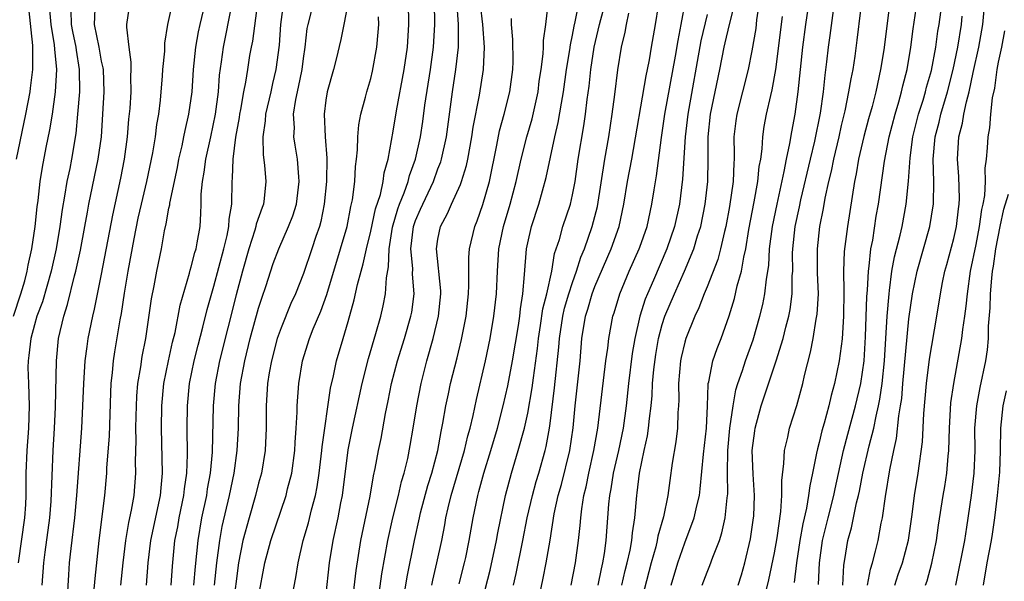
# Model space of a CAD drawing. Units: inches. Extents: x 2631000 to 2634000, y 1437000 to 1440000.
# Drawn here: x 2631386 to 2631474, y 1437361 to 1437411 of the extents above; entities that cross this region are included whole.
import ezdxf

# ---------------------------------------------------------------- set-up
doc = ezdxf.new("R2010")
doc.units = ezdxf.units.IN
doc.header["$MEASUREMENT"] = 0
doc.layers.add('LD26311437_2ft', color=177, linetype='Continuous')

msp = doc.modelspace()

# ---------------------------------------------------------------- linework, layer by layer
at = {"layer": 'LD26311437_2ft'}
for points, elevation in [([(2631451.903, 1437359), (2631452.514, 1437361.486), (2631453, 1437363.892), (2631453.238, 1437365.238), (2631453.578, 1437367.578), (2631453.667, 1437369), (2631453.653, 1437370.347), (2631453.857, 1437371.857), (2631453.891, 1437373), (2631454.19, 1437374.19), (2631454.351, 1437375), (2631455, 1437377.013), (2631455.539, 1437379), (2631455.697, 1437379.697), (2631456.225, 1437381.775), (2631456.453, 1437383), (2631456.729, 1437384.729), (2631456.815, 1437385.185), (2631456.923, 1437387), (2631456.861, 1437388.861), (2631456.841, 1437391), (2631457.056, 1437393), (2631457.388, 1437394.612), (2631457.535, 1437395.535), (2631457.851, 1437397), (2631458.082, 1437397.918), (2631458.297, 1437399), (2631458.78, 1437401), (2631459, 1437402), (2631459.316, 1437403.316), (2631459.656, 1437405), (2631459.841, 1437406.159), (2631460.018, 1437407), (2631460.2, 1437408.2), (2631460.392, 1437409.608), (2631461.035, 1437415)], 11032), ([(2631426.801, 1437359), (2631427.646, 1437362.354), (2631428.22, 1437365), (2631428.33, 1437365.669), (2631429.022, 1437369), (2631429.553, 1437371), (2631430.164, 1437373), (2631430.704, 1437375), (2631431, 1437376.348), (2631431.397, 1437378.603), (2631431.507, 1437379.507), (2631431.884, 1437382.116), (2631431.974, 1437383), (2631432.155, 1437384.155), (2631432.361, 1437385.638), (2631432.709, 1437387), (2631433.148, 1437389), (2631433.405, 1437390.595), (2631433.83, 1437391.83), (2631434.147, 1437393), (2631434.812, 1437395), (2631435, 1437395.823), (2631435.223, 1437397), (2631435.513, 1437399), (2631436.013, 1437401.987), (2631436.164, 1437403), (2631436.315, 1437404.315), (2631436.488, 1437405.512), (2631436.632, 1437407), (2631436.93, 1437409), (2631437.401, 1437411), (2631438.267, 1437414.267)], 11012), ([(2631451.831, 1437414.169), (2631451.418, 1437411.418), (2631451.333, 1437410.667), (2631451, 1437408.662), (2631450.677, 1437407), (2631449.653, 1437403), (2631449.569, 1437402.431), (2631449.398, 1437401), (2631449.426, 1437399.426), (2631449.407, 1437399), (2631449.37, 1437398.63), (2631449.318, 1437397), (2631449, 1437394.789), (2631448.667, 1437393), (2631448.542, 1437392.542), (2631448.192, 1437391), (2631447.944, 1437390.056), (2631447, 1437387.618), (2631446.745, 1437387), (2631446.271, 1437385.729), (2631445.91, 1437385), (2631445.091, 1437383), (2631445, 1437382.69), (2631444.68, 1437381.32), (2631444.616, 1437381), (2631444.444, 1437379), (2631444.474, 1437377.526), (2631444.453, 1437377), (2631444.403, 1437376.403), (2631444.359, 1437375), (2631444.211, 1437373.789), (2631443.897, 1437371.897), (2631443.673, 1437370.327), (2631443.503, 1437369), (2631443.111, 1437367.111), (2631442.614, 1437365.386), (2631442.555, 1437365), (2631442.416, 1437364.416), (2631442.026, 1437363), (2631441, 1437359.102)], 11024), ([(2631459.103, 1437361), (2631459.203, 1437362.797), (2631459.296, 1437363.296), (2631459.558, 1437365), (2631459.881, 1437366.119), (2631460.339, 1437368.339), (2631460.514, 1437369), (2631460.601, 1437369.399), (2631460.883, 1437371), (2631461.444, 1437373.444), (2631461.864, 1437375), (2631462.07, 1437376.07), (2631462.299, 1437377), (2631462.415, 1437377.585), (2631462.614, 1437379), (2631462.823, 1437381), (2631463.057, 1437385), (2631463.226, 1437387), (2631463.272, 1437387.272), (2631463.482, 1437389), (2631463.711, 1437390.289), (2631464.216, 1437392.216), (2631464.388, 1437393), (2631464.76, 1437395), (2631464.968, 1437397.032), (2631465.105, 1437399.105), (2631465.361, 1437401), (2631465.867, 1437403), (2631466.271, 1437404.271), (2631466.482, 1437405), (2631466.577, 1437405.423), (2631467, 1437406.91), (2631467.389, 1437409), (2631467.582, 1437410.418), (2631467.685, 1437411), (2631468.093, 1437413.906)], 11038), ([(2631385.142, 1437385), (2631385.809, 1437387), (2631386.145, 1437388.145), (2631386.371, 1437389), (2631386.461, 1437389.539), (2631386.786, 1437391), (2631387.066, 1437393), (2631387.244, 1437394.757), (2631387.327, 1437395.327), (2631387.518, 1437397), (2631387.714, 1437398.286), (2631388.047, 1437400.047), (2631388.376, 1437401.624), (2631388.605, 1437403), (2631388.891, 1437405), (2631388.999, 1437407), (2631388.824, 1437408.824), (2631388.803, 1437409.197), (2631388.499, 1437411), (2631388.327, 1437413)], 10974), ([(2631389.958, 1437359.958), (2631390.067, 1437361.932), (2631390.143, 1437363), (2631390.271, 1437364.271), (2631390.61, 1437367), (2631390.797, 1437369), (2631391.233, 1437375), (2631391.33, 1437377), (2631391.405, 1437379), (2631391.544, 1437381), (2631391.705, 1437382.295), (2631391.815, 1437383), (2631392.219, 1437385), (2631392.376, 1437385.624), (2631393, 1437388.753), (2631393.987, 1437394.013), (2631394.703, 1437397.297), (2631395.039, 1437399), (2631395.311, 1437401), (2631395.437, 1437402.563), (2631395.533, 1437403.532), (2631395.627, 1437405), (2631395.612, 1437406.388), (2631395.642, 1437407), (2631395.647, 1437407.647), (2631395.451, 1437409), (2631395.238, 1437410.762), (2631395.248, 1437411), (2631395.54, 1437413)], 10980), ([(2631392.314, 1437360.314), (2631392.416, 1437361.583), (2631392.781, 1437365), (2631393.289, 1437369), (2631393.46, 1437371), (2631393.473, 1437371.473), (2631393.698, 1437374.302), (2631393.822, 1437378.179), (2631393.861, 1437379), (2631393.974, 1437379.974), (2631394.057, 1437381), (2631394.181, 1437381.819), (2631394.655, 1437384.655), (2631394.767, 1437385.233), (2631395.046, 1437387.046), (2631395.369, 1437389), (2631395.889, 1437391.888), (2631396.267, 1437393.734), (2631396.551, 1437395), (2631397.034, 1437397), (2631397.572, 1437399.572), (2631397.799, 1437401), (2631397.921, 1437402.078), (2631398.09, 1437403), (2631398.249, 1437404.249), (2631398.442, 1437406.443), (2631398.471, 1437407), (2631398.626, 1437408.626), (2631398.642, 1437409.358), (2631398.918, 1437411), (2631399.351, 1437413)], 10982), ([(2631394.726, 1437361), (2631394.927, 1437363), (2631395.152, 1437365), (2631395.421, 1437366.579), (2631395.677, 1437367.677), (2631395.912, 1437369), (2631396.064, 1437371), (2631396.029, 1437372.029), (2631396.081, 1437373.919), (2631396.056, 1437375), (2631396.073, 1437376.073), (2631396.134, 1437377.866), (2631396.234, 1437379), (2631396.488, 1437380.488), (2631396.613, 1437381.387), (2631396.931, 1437383), (2631397.459, 1437386.54), (2631397.696, 1437387.696), (2631397.931, 1437389), (2631398.33, 1437391), (2631398.616, 1437392.615), (2631398.76, 1437393.24), (2631399, 1437394.615), (2631399.07, 1437394.93), (2631399.082, 1437395.082), (2631399.754, 1437398.246), (2631399.894, 1437399), (2631400.179, 1437400.179), (2631400.347, 1437401), (2631400.441, 1437401.559), (2631400.785, 1437403), (2631401.068, 1437405), (2631401.203, 1437407), (2631401.414, 1437409), (2631401.648, 1437410.351), (2631401.789, 1437411), (2631402.271, 1437413)], 10984), ([(2631399.191, 1437361), (2631399.315, 1437362.685), (2631399.541, 1437365), (2631399.785, 1437366.215), (2631399.922, 1437367), (2631400.344, 1437369), (2631400.397, 1437369.603), (2631400.596, 1437371), (2631400.654, 1437372.654), (2631400.621, 1437375), (2631400.649, 1437377), (2631400.849, 1437379), (2631401.251, 1437381), (2631401.596, 1437382.404), (2631402.018, 1437384.018), (2631402.403, 1437385.597), (2631403, 1437387.682), (2631403.89, 1437391), (2631404.186, 1437392.186), (2631404.339, 1437393), (2631404.362, 1437393.638), (2631404.599, 1437395), (2631404.643, 1437397), (2631404.686, 1437397.314), (2631404.726, 1437399), (2631404.976, 1437400.975), (2631405.292, 1437402.708), (2631405.331, 1437403), (2631405.423, 1437403.423), (2631405.686, 1437405), (2631405.866, 1437405.866), (2631406.029, 1437407), (2631406.233, 1437408.233), (2631406.363, 1437409), (2631406.475, 1437409.526), (2631406.937, 1437412.937)], 10988), ([(2631409.232, 1437413), (2631408.947, 1437411), (2631408.822, 1437409.178), (2631408.542, 1437407), (2631408.243, 1437405.757), (2631408.084, 1437405), (2631407.622, 1437403), (2631407.594, 1437402.406), (2631407.369, 1437401), (2631407.395, 1437399.395), (2631407.523, 1437398.476), (2631407.66, 1437397), (2631407.506, 1437395.506), (2631407.437, 1437395), (2631407.31, 1437394.689), (2631406.797, 1437393.202), (2631406.765, 1437393), (2631406.672, 1437392.672), (2631406.123, 1437391), (2631405.561, 1437389), (2631405, 1437386.897), (2631403.5, 1437381), (2631403.12, 1437379), (2631402.947, 1437377), (2631402.852, 1437372.852), (2631402.675, 1437371), (2631402.418, 1437369.582), (2631402.341, 1437369), (2631401.921, 1437367), (2631401.572, 1437365), (2631401.341, 1437362.659), (2631401.202, 1437361)], 10990), ([(2631403.067, 1437361), (2631403.261, 1437363), (2631403.529, 1437365), (2631403.761, 1437366.239), (2631404.411, 1437369), (2631404.818, 1437371), (2631405.101, 1437373), (2631405.209, 1437375), (2631405.242, 1437377), (2631405.396, 1437379), (2631405.758, 1437381), (2631406.251, 1437383), (2631407, 1437385.707), (2631407.308, 1437386.692), (2631407.651, 1437387.651), (2631408.314, 1437389.685), (2631408.796, 1437391), (2631409.675, 1437393), (2631410.046, 1437393.954), (2631410.369, 1437395), (2631410.633, 1437397), (2631410.584, 1437397.416), (2631410.477, 1437399), (2631410.258, 1437400.258), (2631410.149, 1437401), (2631410.195, 1437401.805), (2631410.128, 1437403), (2631410.325, 1437404.324), (2631410.572, 1437405.428), (2631410.882, 1437407), (2631411, 1437407.98), (2631411.148, 1437409), (2631411.341, 1437410.659), (2631411.41, 1437411), (2631411.927, 1437413)], 10992), ([(2631414.999, 1437413), (2631414.615, 1437411), (2631414.333, 1437409.667), (2631413.907, 1437407.907), (2631413.674, 1437407), (2631413.114, 1437405), (2631413, 1437404.272), (2631412.839, 1437403), (2631412.934, 1437401), (2631413.096, 1437399.096), (2631413.071, 1437397), (2631412.858, 1437395), (2631412.548, 1437393.452), (2631412.419, 1437393), (2631412.112, 1437392.112), (2631411.762, 1437391), (2631411, 1437388.791), (2631410.285, 1437387), (2631409.885, 1437386.115), (2631409, 1437383.956), (2631408.671, 1437383), (2631408.143, 1437381), (2631407.952, 1437379.952), (2631407.806, 1437379), (2631407.676, 1437377), (2631407.672, 1437375), (2631407.585, 1437373), (2631407.255, 1437371), (2631407, 1437370.093), (2631406.732, 1437369), (2631406.155, 1437367), (2631405.601, 1437365), (2631405.194, 1437363), (2631404.709, 1437359)], 10994), ([(2631409.981, 1437359.981), (2631410.323, 1437361.678), (2631410.521, 1437363), (2631410.979, 1437364.979), (2631411.445, 1437366.555), (2631411.718, 1437367.718), (2631412.067, 1437369), (2631412.226, 1437369.774), (2631412.403, 1437371), (2631412.649, 1437373), (2631412.671, 1437373.329), (2631413.42, 1437378.58), (2631413.675, 1437379.675), (2631413.941, 1437381), (2631414.531, 1437383), (2631415, 1437384.521), (2631415.536, 1437386.464), (2631415.822, 1437387.822), (2631416.134, 1437389), (2631416.336, 1437389.664), (2631416.611, 1437391), (2631417, 1437392.572), (2631417.431, 1437394.569), (2631417.861, 1437395.861), (2631418.11, 1437397), (2631418.205, 1437397.795), (2631418.551, 1437399), (2631419, 1437401.507), (2631419.3, 1437403.3), (2631419.99, 1437407), (2631420.282, 1437409), (2631420.394, 1437411), (2631420.37, 1437413)], 10998), ([(2631413, 1437359.971), (2631413.324, 1437363), (2631413.643, 1437365), (2631414.086, 1437367), (2631414.336, 1437368.336), (2631414.477, 1437369), (2631415, 1437373.083), (2631415.382, 1437375), (2631416.228, 1437379), (2631416.788, 1437381.212), (2631417.459, 1437383.46), (2631417.889, 1437385), (2631418.097, 1437385.903), (2631418.315, 1437387), (2631418.402, 1437388.402), (2631418.6, 1437389.399), (2631418.637, 1437391), (2631418.936, 1437392.936), (2631419.426, 1437394.574), (2631419.579, 1437395), (2631419.986, 1437395.986), (2631420.344, 1437397), (2631420.464, 1437397.536), (2631420.997, 1437399), (2631421.428, 1437401), (2631421.636, 1437402.364), (2631421.83, 1437403.83), (2631422.325, 1437407), (2631422.609, 1437409), (2631422.715, 1437411), (2631422.679, 1437413)], 11000), ([(2631417.502, 1437358.498), (2631417.997, 1437362.003), (2631418.535, 1437365), (2631418.979, 1437367), (2631419.474, 1437369), (2631419.758, 1437370.242), (2631419.989, 1437371), (2631420.299, 1437372.299), (2631420.529, 1437373.471), (2631420.789, 1437375), (2631421.099, 1437377), (2631421.491, 1437379), (2631422.009, 1437381), (2631422.577, 1437383), (2631423.049, 1437385), (2631423.245, 1437387), (2631423.243, 1437387.243), (2631422.87, 1437391), (2631423, 1437391.855), (2631423.23, 1437393), (2631423.853, 1437394.146), (2631424.211, 1437395), (2631425, 1437396.754), (2631425.097, 1437397), (2631425.55, 1437398.45), (2631425.663, 1437399), (2631426.012, 1437401), (2631426.131, 1437401.869), (2631426.696, 1437404.696), (2631427.052, 1437407), (2631427.135, 1437409), (2631426.993, 1437411), (2631426.793, 1437412.793)], 11004), ([(2631422.461, 1437361), (2631422.55, 1437361.45), (2631422.91, 1437363), (2631423.329, 1437365), (2631423.603, 1437366.397), (2631423.703, 1437367), (2631423.9, 1437367.9), (2631424.172, 1437369), (2631425.355, 1437373), (2631425.664, 1437374.336), (2631425.856, 1437375), (2631426.125, 1437376.125), (2631426.424, 1437377.576), (2631427.234, 1437381), (2631427.652, 1437383), (2631427.994, 1437385), (2631428.214, 1437387), (2631428.301, 1437389), (2631428.435, 1437391), (2631428.844, 1437393), (2631429.442, 1437395), (2631429.97, 1437397), (2631430.42, 1437399), (2631430.937, 1437401), (2631431.397, 1437402.603), (2631431.92, 1437405), (2631432.037, 1437405.963), (2631432.202, 1437407), (2631432.381, 1437408.381), (2631432.404, 1437409), (2631432.401, 1437409.599), (2631432.603, 1437411), (2631432.831, 1437412.831)], 11008), ([(2631424.887, 1437361.113), (2631425.369, 1437363), (2631425.471, 1437363.471), (2631425.789, 1437365), (2631426.131, 1437367), (2631426.542, 1437369), (2631426.65, 1437369.35), (2631427.094, 1437371), (2631427.722, 1437373), (2631428.3, 1437375), (2631428.814, 1437377), (2631429.214, 1437378.786), (2631429.632, 1437381), (2631430.166, 1437384.166), (2631430.292, 1437385), (2631430.354, 1437385.645), (2631430.571, 1437387), (2631430.723, 1437388.723), (2631430.892, 1437391), (2631431, 1437391.53), (2631431.337, 1437393), (2631431.997, 1437395), (2631432.65, 1437397.35), (2631433.434, 1437401), (2631433.729, 1437402.271), (2631434.004, 1437404.004), (2631434.187, 1437405), (2631434.465, 1437407), (2631434.757, 1437408.757), (2631434.808, 1437409.192), (2631435, 1437410.063), (2631435.147, 1437410.853), (2631435.243, 1437411.243), (2631435.595, 1437413)], 11010), ([(2631434.887, 1437361), (2631435.277, 1437363), (2631435.543, 1437365), (2631435.679, 1437366.321), (2631435.727, 1437367), (2631435.82, 1437367.82), (2631436.015, 1437369), (2631436.217, 1437369.783), (2631436.456, 1437371), (2631436.905, 1437373), (2631437.253, 1437375), (2631437.983, 1437381), (2631438.141, 1437382.141), (2631438.227, 1437383), (2631438.597, 1437385), (2631438.7, 1437385.3), (2631439.21, 1437387), (2631440.057, 1437389), (2631440.95, 1437391), (2631441, 1437391.142), (2631441.643, 1437393), (2631442.086, 1437395), (2631442.279, 1437396.279), (2631442.49, 1437397.51), (2631442.919, 1437400.919), (2631443.228, 1437403), (2631444.193, 1437408.194), (2631444.412, 1437409.588), (2631444.702, 1437411), (2631445.079, 1437413.079)], 11018), ([(2631439.387, 1437361), (2631439.695, 1437362.305), (2631439.878, 1437363), (2631440.131, 1437364.131), (2631440.284, 1437365), (2631440.335, 1437365.665), (2631440.553, 1437367), (2631440.726, 1437369), (2631440.766, 1437369.234), (2631440.965, 1437371), (2631441.392, 1437373), (2631441.689, 1437374.311), (2631441.789, 1437375), (2631441.855, 1437375.855), (2631442.005, 1437377), (2631442.095, 1437377.906), (2631442.131, 1437379), (2631442.238, 1437380.238), (2631442.414, 1437381.586), (2631442.661, 1437383), (2631443, 1437384.249), (2631443.245, 1437385), (2631444.095, 1437387), (2631444.991, 1437389.009), (2631445.816, 1437391), (2631446.159, 1437392.159), (2631446.433, 1437393), (2631446.832, 1437395), (2631447.055, 1437397), (2631447.096, 1437399), (2631447.096, 1437401), (2631447.31, 1437403), (2631448.137, 1437407), (2631448.526, 1437409), (2631448.625, 1437409.375), (2631448.998, 1437411), (2631449.491, 1437413)], 11022), ([(2631446.57, 1437361), (2631447, 1437362.149), (2631447.249, 1437362.751), (2631447.51, 1437363.51), (2631448.094, 1437365), (2631448.323, 1437365.677), (2631448.609, 1437367), (2631448.789, 1437368.789), (2631448.843, 1437369.157), (2631448.829, 1437371), (2631448.856, 1437373), (2631449.038, 1437375), (2631449.312, 1437377), (2631449.561, 1437378.439), (2631449.734, 1437379), (2631450.158, 1437380.158), (2631450.43, 1437381), (2631451.123, 1437382.877), (2631451.713, 1437385), (2631451.963, 1437386.037), (2631452.159, 1437387), (2631452.286, 1437388.286), (2631452.492, 1437389.508), (2631452.567, 1437391), (2631452.823, 1437393), (2631453.238, 1437395), (2631453.886, 1437397.886), (2631454.082, 1437399), (2631454.383, 1437400.383), (2631454.548, 1437401.452), (2631454.856, 1437403), (2631455.136, 1437405), (2631455.547, 1437409), (2631455.812, 1437411), (2631456.104, 1437413)], 11028), ([(2631463.297, 1437413), (2631462.76, 1437408.759), (2631462.48, 1437407), (2631462.044, 1437405), (2631461.711, 1437403.711), (2631461.397, 1437402.603), (2631460.979, 1437401.021), (2631460.513, 1437399), (2631460.297, 1437397.703), (2631460.137, 1437397), (2631459.511, 1437393), (2631459.229, 1437390.771), (2631459.178, 1437389), (2631459.201, 1437387.201), (2631459.157, 1437385), (2631459.034, 1437382.966), (2631458.774, 1437381), (2631458.362, 1437379), (2631458.069, 1437377.931), (2631457.855, 1437377), (2631457.438, 1437375.438), (2631457.238, 1437374.763), (2631457, 1437373.728), (2631456.838, 1437373.162), (2631456.77, 1437372.769), (2631456.403, 1437371), (2631456.149, 1437369.851), (2631456.058, 1437369), (2631455.87, 1437367.87), (2631455.53, 1437366.471), (2631455.268, 1437365), (2631454.973, 1437363), (2631454.757, 1437361.244)], 11034), ([(2631456.929, 1437361.071), (2631457.028, 1437363), (2631457.293, 1437365), (2631457.786, 1437367), (2631458.302, 1437369), (2631458.412, 1437369.588), (2631459.168, 1437373), (2631459.544, 1437374.456), (2631460.245, 1437377), (2631460.698, 1437379), (2631461.005, 1437381), (2631461.139, 1437383.139), (2631461.26, 1437386.74), (2631461.315, 1437387.315), (2631461.382, 1437389), (2631461.46, 1437389.46), (2631461.612, 1437391), (2631461.767, 1437391.767), (2631462.092, 1437393.908), (2631462.283, 1437395), (2631462.819, 1437398.819), (2631463.24, 1437401), (2631463.772, 1437403), (2631464.105, 1437404.105), (2631464.352, 1437405), (2631464.465, 1437405.535), (2631464.835, 1437407), (2631465.176, 1437409), (2631465.38, 1437410.62), (2631465.727, 1437413)], 11036), ([(2631463.742, 1437361), (2631464.053, 1437361.947), (2631464.428, 1437363), (2631464.974, 1437365.026), (2631465.294, 1437367.294), (2631465.508, 1437369), (2631465.837, 1437371), (2631466.213, 1437373.787), (2631466.326, 1437376.326), (2631466.554, 1437379), (2631466.834, 1437381.166), (2631467.498, 1437385), (2631467.815, 1437387), (2631468.003, 1437388.003), (2631468.214, 1437389), (2631468.395, 1437389.605), (2631469, 1437391.913), (2631469.243, 1437393), (2631469.418, 1437394.582), (2631469.482, 1437395), (2631469.504, 1437395.504), (2631469.458, 1437397.458), (2631469.343, 1437399), (2631469.463, 1437401), (2631469.792, 1437402.208), (2631469.9, 1437403), (2631470.122, 1437404.122), (2631470.373, 1437405), (2631470.731, 1437406.731), (2631471.229, 1437409), (2631471.508, 1437410.492), (2631471.587, 1437411), (2631471.76, 1437413)], 11042), ([(2631385.418, 1437399), (2631386.251, 1437403), (2631386.624, 1437405), (2631386.672, 1437405.328), (2631386.862, 1437407), (2631386.865, 1437409), (2631386.862, 1437409.138), (2631386.504, 1437412.504)], 10972), ([(2631390.263, 1437412.263), (2631390.299, 1437411), (2631390.4, 1437410.4), (2631390.697, 1437409), (2631390.721, 1437408.721), (2631391.012, 1437407), (2631391.019, 1437405), (2631390.862, 1437403), (2631390.703, 1437401.297), (2631390.313, 1437399), (2631390.153, 1437398.153), (2631389.904, 1437397), (2631389.698, 1437395.698), (2631389.484, 1437394.516), (2631389.277, 1437393), (2631388.937, 1437391), (2631388.492, 1437389), (2631387.72, 1437386.28), (2631387.231, 1437385), (2631387, 1437384.21), (2631386.674, 1437383), (2631386.522, 1437381.478), (2631386.435, 1437381), (2631386.43, 1437380.429), (2631386.467, 1437379), (2631386.547, 1437377), (2631386.486, 1437375), (2631386.319, 1437373), (2631386.23, 1437371), (2631386.236, 1437369), (2631386.207, 1437368.206), (2631386.131, 1437367), (2631385.556, 1437363)], 10976), ([(2631387.701, 1437361), (2631387.839, 1437363), (2631387.951, 1437363.951), (2631388.373, 1437367), (2631388.499, 1437368.499), (2631388.683, 1437373), (2631388.803, 1437375), (2631388.886, 1437376.886), (2631388.963, 1437381), (2631389.163, 1437383), (2631389.628, 1437385), (2631389.97, 1437386.03), (2631390.587, 1437388.587), (2631390.708, 1437389), (2631391.119, 1437390.881), (2631391.516, 1437393), (2631391.727, 1437394.273), (2631391.864, 1437395), (2631392.701, 1437399), (2631392.98, 1437401), (2631393.115, 1437403), (2631393.217, 1437405), (2631393.155, 1437407), (2631393.14, 1437407.139), (2631393, 1437407.756), (2631392.776, 1437409), (2631392.361, 1437411), (2631392.411, 1437412.411)], 10978), ([(2631397.011, 1437361), (2631397.161, 1437363), (2631397.385, 1437365), (2631398.262, 1437369), (2631398.31, 1437369.691), (2631398.441, 1437371), (2631398.329, 1437375), (2631398.356, 1437377), (2631398.557, 1437379), (2631398.961, 1437381), (2631399.328, 1437382.672), (2631399.55, 1437383.55), (2631400.016, 1437385.984), (2631400.845, 1437388.845), (2631400.901, 1437389.098), (2631401, 1437389.406), (2631401.314, 1437390.686), (2631401.418, 1437391), (2631401.533, 1437391.532), (2631401.777, 1437393), (2631401.849, 1437394.151), (2631401.885, 1437395), (2631401.887, 1437395.887), (2631401.985, 1437397), (2631402.152, 1437397.848), (2631402.289, 1437399), (2631402.744, 1437401), (2631403.156, 1437403), (2631403.41, 1437405), (2631403.517, 1437406.484), (2631403.694, 1437407.694), (2631403.861, 1437409), (2631404.588, 1437412.588)], 10986), ([(2631414.831, 1437355), (2631415.702, 1437362.298), (2631416.13, 1437365), (2631416.954, 1437368.954), (2631417.252, 1437370.748), (2631417.401, 1437371.401), (2631417.687, 1437373), (2631417.918, 1437374.082), (2631418.328, 1437376.327), (2631418.563, 1437377.437), (2631418.867, 1437379), (2631419.38, 1437381), (2631419.999, 1437383), (2631420.588, 1437385), (2631420.655, 1437385.345), (2631420.878, 1437387), (2631420.739, 1437388.739), (2631420.758, 1437389.241), (2631420.589, 1437391), (2631420.813, 1437393), (2631421, 1437393.542), (2631421.451, 1437394.549), (2631421.634, 1437395), (2631422.591, 1437397), (2631423, 1437398.131), (2631423.25, 1437398.75), (2631423.322, 1437399), (2631423.747, 1437401), (2631424.294, 1437405), (2631424.596, 1437407), (2631424.821, 1437409), (2631424.835, 1437411), (2631424.713, 1437412.713)], 11002), ([(2631429.73, 1437361), (2631429.969, 1437362.031), (2631430.577, 1437365), (2631430.966, 1437367), (2631431.416, 1437369), (2631431.758, 1437370.243), (2631431.988, 1437371), (2631432.553, 1437373), (2631432.642, 1437373.357), (2631432.942, 1437375), (2631433, 1437375.428), (2631433.397, 1437378.603), (2631433.783, 1437382.217), (2631433.837, 1437383), (2631434.136, 1437385), (2631434.294, 1437385.706), (2631434.673, 1437387), (2631435, 1437388.01), (2631435.358, 1437389), (2631435.738, 1437390.262), (2631436.053, 1437391), (2631436.764, 1437393), (2631437.211, 1437394.789), (2631437.884, 1437399), (2631438.236, 1437401), (2631438.547, 1437403), (2631438.781, 1437404.78), (2631439.032, 1437406.968), (2631439.356, 1437409), (2631439.682, 1437410.318), (2631439.805, 1437411), (2631440.022, 1437412.022)], 11014), ([(2631432.049, 1437360.049), (2631432.383, 1437361.617), (2631432.658, 1437363), (2631432.998, 1437365.001), (2631433.37, 1437367.37), (2631433.723, 1437369), (2631434.015, 1437369.985), (2631434.751, 1437373), (2631435.042, 1437375.042), (2631435.238, 1437377), (2631435.671, 1437381), (2631435.841, 1437383), (2631436.165, 1437385), (2631436.373, 1437385.627), (2631436.762, 1437387), (2631437, 1437387.631), (2631438.451, 1437391), (2631439.157, 1437393), (2631439.586, 1437395), (2631439.91, 1437397), (2631440.281, 1437399), (2631441.568, 1437406.432), (2631441.697, 1437407), (2631441.866, 1437407.865), (2631442.05, 1437409), (2631442.405, 1437411), (2631442.67, 1437412.67)], 11016), ([(2631447, 1437411.892), (2631446.443, 1437409.557), (2631445.271, 1437403), (2631445.033, 1437401), (2631444.798, 1437397.202), (2631444.53, 1437395), (2631444.095, 1437393), (2631443.414, 1437391), (2631442.213, 1437388.213), (2631441.671, 1437387), (2631441.478, 1437386.522), (2631440.987, 1437385), (2631440.541, 1437383), (2631440.328, 1437381.672), (2631440.001, 1437379), (2631439.793, 1437377), (2631439.52, 1437375), (2631439.092, 1437373), (2631438.628, 1437371), (2631438.418, 1437369.582), (2631438.297, 1437369), (2631438.213, 1437368.213), (2631437.979, 1437365), (2631437.82, 1437363.82), (2631437.677, 1437363), (2631437.539, 1437362.46), (2631437.258, 1437361)], 11020), ([(2631449.779, 1437361), (2631450.071, 1437361.93), (2631450.354, 1437363), (2631450.878, 1437365.122), (2631451.153, 1437367), (2631451.162, 1437367.162), (2631451.222, 1437369), (2631451.099, 1437370.901), (2631451.021, 1437373), (2631451.244, 1437374.756), (2631451.286, 1437375), (2631451.826, 1437377), (2631453.173, 1437381), (2631453.775, 1437383), (2631454.016, 1437384.016), (2631454.279, 1437385), (2631454.402, 1437385.598), (2631454.589, 1437387), (2631454.598, 1437388.598), (2631454.632, 1437389), (2631454.621, 1437390.621), (2631454.639, 1437391), (2631454.856, 1437393), (2631455.244, 1437394.756), (2631455.363, 1437395.363), (2631456.211, 1437399), (2631456.603, 1437400.603), (2631457.105, 1437403.105), (2631457.368, 1437405), (2631457.517, 1437406.483), (2631457.688, 1437407.688), (2631457.83, 1437409), (2631457.982, 1437410.018), (2631458.275, 1437412.275)], 11030), ([(2631407, 1437359.957), (2631407.562, 1437363), (2631408.094, 1437365), (2631409.454, 1437369), (2631409.59, 1437369.59), (2631409.957, 1437371), (2631410.237, 1437373), (2631410.261, 1437373.739), (2631410.36, 1437375), (2631410.433, 1437376.433), (2631410.433, 1437377), (2631410.581, 1437379), (2631410.909, 1437381), (2631411.531, 1437383), (2631411.871, 1437383.871), (2631412.546, 1437385.454), (2631413.079, 1437386.922), (2631414.315, 1437391), (2631414.885, 1437393), (2631415.224, 1437394.777), (2631415.366, 1437395.366), (2631415.576, 1437397), (2631415.651, 1437398.349), (2631415.746, 1437399), (2631415.834, 1437399.834), (2631415.859, 1437401), (2631415.939, 1437402.061), (2631416.118, 1437403), (2631416.544, 1437404.544), (2631416.653, 1437405), (2631417, 1437406.185), (2631417.159, 1437406.841), (2631417.547, 1437409), (2631417.674, 1437410.326), (2631417.709, 1437411), (2631417.695, 1437411.695)], 10996), ([(2631419.814, 1437359), (2631420.261, 1437361.739), (2631420.908, 1437365), (2631421.339, 1437367), (2631421.454, 1437367.454), (2631422.106, 1437369.894), (2631422.447, 1437371), (2631422.974, 1437373), (2631423.285, 1437374.715), (2631423.441, 1437375.441), (2631423.699, 1437377), (2631423.923, 1437378.077), (2631424.126, 1437379), (2631424.709, 1437381.291), (2631425.09, 1437382.91), (2631425.501, 1437385), (2631425.722, 1437387), (2631425.758, 1437387.758), (2631425.747, 1437389), (2631425.757, 1437390.243), (2631425.814, 1437391), (2631426.275, 1437393), (2631426.491, 1437393.509), (2631427, 1437394.958), (2631427.584, 1437397), (2631428.257, 1437400.257), (2631428.486, 1437401.514), (2631428.897, 1437403), (2631429.412, 1437405), (2631429.675, 1437407), (2631429.7, 1437407.7), (2631429.686, 1437409.686), (2631429.556, 1437411), (2631429.556, 1437411.556)], 11006), ([(2631443.784, 1437361), (2631444.378, 1437363), (2631445, 1437364.783), (2631445.84, 1437367), (2631446.073, 1437368.073), (2631446.31, 1437369), (2631446.395, 1437369.605), (2631446.677, 1437372.677), (2631446.933, 1437375), (2631447.03, 1437377), (2631447.088, 1437378.912), (2631447.105, 1437379), (2631447.151, 1437379.151), (2631447.507, 1437381), (2631447.884, 1437382.117), (2631448.25, 1437383), (2631448.971, 1437385.029), (2631449.433, 1437386.567), (2631449.689, 1437387.689), (2631450.063, 1437389), (2631450.27, 1437390.27), (2631450.451, 1437391), (2631450.733, 1437392.733), (2631451.209, 1437395.209), (2631451.534, 1437397), (2631451.658, 1437398.342), (2631451.782, 1437399), (2631451.91, 1437399.91), (2631451.964, 1437401), (2631452.099, 1437401.901), (2631452.304, 1437403), (2631452.677, 1437404.677), (2631452.809, 1437405.191), (2631453.133, 1437407), (2631453.716, 1437411.716)], 11026), ([(2631461.318, 1437361), (2631461.565, 1437362.435), (2631461.752, 1437363), (2631462.029, 1437364.029), (2631462.243, 1437365), (2631462.536, 1437366.536), (2631462.646, 1437367), (2631462.915, 1437368.915), (2631463.295, 1437371.294), (2631463.644, 1437373), (2631463.906, 1437374.095), (2631464.098, 1437376.098), (2631464.261, 1437377), (2631464.356, 1437377.644), (2631464.465, 1437379), (2631465, 1437384.753), (2631465.325, 1437387), (2631465.733, 1437389), (2631466.879, 1437393), (2631467.173, 1437394.827), (2631467.194, 1437395), (2631467.227, 1437397), (2631467.175, 1437399), (2631467.351, 1437401), (2631467.696, 1437402.304), (2631467.848, 1437403), (2631468.44, 1437405), (2631468.956, 1437407), (2631469.365, 1437409), (2631469.69, 1437411), (2631469.759, 1437411.759)], 11040), ([(2631466.475, 1437361), (2631466.618, 1437361.382), (2631467.041, 1437362.959), (2631467.468, 1437365), (2631467.652, 1437366.348), (2631468.053, 1437369), (2631468.196, 1437369.804), (2631468.376, 1437371), (2631468.499, 1437372.499), (2631468.559, 1437373), (2631468.614, 1437375), (2631468.748, 1437377.252), (2631468.997, 1437379), (2631469.73, 1437383), (2631469.814, 1437383.814), (2631469.997, 1437385), (2631470.113, 1437385.887), (2631470.213, 1437387), (2631470.506, 1437389), (2631471, 1437391.379), (2631471.3, 1437393), (2631471.496, 1437394.504), (2631471.613, 1437395), (2631471.763, 1437395.763), (2631471.822, 1437397), (2631471.807, 1437398.193), (2631471.93, 1437399), (2631472.019, 1437400.019), (2631472.07, 1437401), (2631472.213, 1437401.787), (2631472.309, 1437403), (2631472.46, 1437404.46), (2631472.658, 1437405.342), (2631472.877, 1437407), (2631473, 1437407.661), (2631473.281, 1437409), (2631473.556, 1437410.444)], 11044), ([(2631469.186, 1437361), (2631469.972, 1437365), (2631470.174, 1437366.174), (2631470.588, 1437369), (2631470.824, 1437371), (2631470.896, 1437373), (2631470.892, 1437375), (2631471.056, 1437377), (2631471.364, 1437378.635), (2631471.87, 1437381), (2631472.02, 1437381.98), (2631472.108, 1437383), (2631472.105, 1437384.105), (2631472.246, 1437385.754), (2631472.269, 1437387), (2631472.396, 1437388.396), (2631472.468, 1437389), (2631472.549, 1437389.451), (2631472.765, 1437391), (2631473.14, 1437393), (2631473.473, 1437394.527), (2631473.872, 1437395.872)], 11046), ([(2631473.667, 1437378.333), (2631473.373, 1437377), (2631473.153, 1437375), (2631473.137, 1437373), (2631473.076, 1437371.076), (2631472.88, 1437369), (2631472.645, 1437367), (2631472.436, 1437365.564), (2631472.346, 1437365), (2631471.959, 1437363), (2631471.629, 1437361)], 11048)]:
    msp.add_lwpolyline(points, dxfattribs=dict(at, elevation=elevation))

doc.saveas('drawing.dxf')
